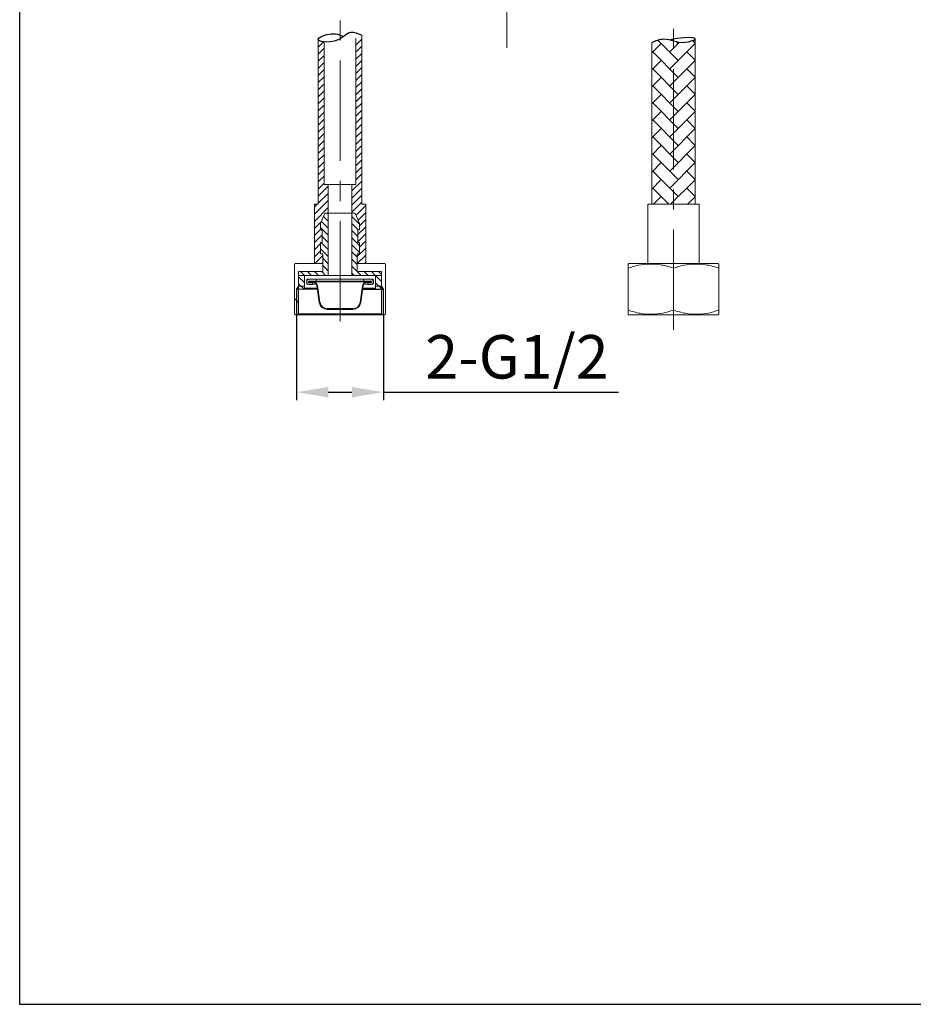
# Model space of a CAD drawing. Units: millimetres. Extents: x 723 to 1278, y 11 to 420.
# Drawn here: x 952 to 1065, y 11 to 136 of the extents above; entities that cross this region are included whole.
import ezdxf

# ---------------------------------------------------------------- set-up
doc = ezdxf.new("R2010")
doc.units = ezdxf.units.MM
doc.header["$PDSIZE"] = -1
doc.linetypes.add('CENTERX2', pattern=[20.32, 12.7, -2.54, 2.54, -2.54])
doc.layers.add('アノテーション', color=7, linetype='Continuous')
doc.styles.get("Standard").update_dxf_attribs({"font": 'verdana.ttf'})
doc.dimstyles.new('ISO-25', dxfattribs={"dimtxt": 5, "dimasz": 4, "dimexe": 1, "dimexo": 1, "dimgap": 1, "dimtad": 1, "dimdec": 0, "dimtxsty": 'Standard', "dimcen": 2.5, "dimadec": 0, "dimazin": 0, "dimtfac": 1, "dimtdec": 0, "dimtmove": 0, "dimatfit": 3, "dimfxl": 1, "dimarcsym": 0})
pattern_1 = [(90, (0, 0), (-20.32, 20.32), [60.96, -20.32]), (180, (1e-15, 20.32), (20.32, -20.32), [60.96, -20.32])]
pattern_2 = [(90, (0, 0), (-508, 508), [1524, -508]), (180, (3e-14, 508), (508, -508), [1524, -508])]
pattern_3 = [(45, (0, 0), (7e-14, 718.42), [1524, -508]), (135, (359.2, 359.2), (-7e-14, -718.42), [1524, -508])]

# ---------------------------------------------------------------- blocks, each defined once
blk = doc.blocks.new('*D33')
at = {"color": 0, "lineweight": -2, "transparency": 16777216}
for p, q in [((986.67, 98.18), (986.67, 87.39)), ((997.67, 98.18), (997.67, 87.39)), ((990.67, 88.39), (993.67, 88.39))]:
    blk.add_line(p, q, dxfattribs=at)
at = {"color": 0, "transparency": 16777216}
for points in [[(990.67, 89.06), (990.67, 87.73), (986.67, 88.39)], [(993.67, 89.06), (993.67, 87.73), (997.67, 88.39)]]:
    blk.add_solid(points, dxfattribs=at)
at = {"layer": 'Defpoints', "color": 0, "transparency": 16777216}
for p in [(986.67, 98.18), (997.67, 98.18), (997.67, 88.39)]:
    blk.add_point(p, dxfattribs=at)
at = {"color": 0, "transparency": 16777216, "insert": (1014.56, 92.16), "char_height": 5.5, "attachment_point": 5}
blk.add_mtext('2-G1/2', dxfattribs=at)

msp = doc.modelspace()

# ---------------------------------------------------------------- hatches: boundary and pattern name
h = msp.add_hatch()
h.set_pattern_fill('ANSI31', color=256, scale=0.2, style=0)
h.set_pattern_definition([(45, (-9.24496, 0), (-0.4490128, 0.4490128), [])])
h.paths.add_polyline_path([(994.17, 114.68), (993.67, 114.68), (993.67, 111.07), (994.08, 111.07), (994.64, 109.74), (994.64, 108.93), (994.43, 108.93), (994.43, 107.32), (994.65, 107.32), (994.65, 105.92), (994.35, 105.92), (994.35, 104.68), (995.42, 104.68), (995.42, 112.18), (994.92, 112.18), (994.92, 133.57), (994.17, 133.22)])
edge = h.paths.add_edge_path()
edge.add_spline(control_points=[(989.42, 133.01), (989.47, 132.88), (989.78, 132.78), (990.17, 132.74)], knot_values=[0, 0, 0, 0, 0.951642, 0.951642, 0.951642, 0.951642], weights=[1, 1, 1, 1], degree=3, periodic=0)
edge.add_line((990.17, 132.74), (990.17, 114.68))
edge.add_line((990.17, 114.68), (990.67, 114.68))
edge.add_line((990.67, 114.68), (990.67, 111.07))
edge.add_line((990.67, 111.07), (990.26, 111.07))
edge.add_line((990.26, 111.07), (989.7, 109.74))
edge.add_line((989.7, 109.74), (989.7, 108.93))
edge.add_line((989.7, 108.93), (989.92, 108.93))
edge.add_line((989.92, 108.93), (989.92, 107.32))
edge.add_line((989.92, 107.32), (989.69, 107.32))
edge.add_line((989.69, 107.32), (989.69, 105.92))
edge.add_line((989.69, 105.92), (989.99, 105.92))
edge.add_line((989.99, 105.92), (989.99, 104.68))
edge.add_line((989.99, 104.68), (988.92, 104.68))
edge.add_line((988.92, 104.68), (988.92, 112.18))
edge.add_line((988.92, 112.18), (989.42, 112.18))
edge.add_line((989.42, 112.18), (989.42, 133.01))
h = msp.add_hatch()
h.set_pattern_fill('HLNHER', color=256, scale=0.2, angle=90, style=0)
h.set_pattern_definition(pattern_1)
edge = h.paths.add_edge_path()
edge.add_line((1043.61, 112.18), (1043.61, 132.67))
edge.add_spline(control_points=[(1043.61, 132.67), (1043.32, 132.71), (1042.72, 132.8), (1041.93, 133.08), (1041.29, 133.36), (1040.91, 133.55), (1040.9, 133.56), (1040.89, 133.56)], knot_values=[0, 0, 0, 0, 0.202824, 0.404817, 0.626469, 0.852008, 1, 1, 1, 1], degree=3, periodic=0)
edge.add_line((1040.86, 133.56), (1040.86, 112.18))
edge.add_line((1040.86, 112.18), (1043.61, 112.18))
edge = h.paths.add_edge_path()
edge.add_line((1046.36, 112.18), (1046.36, 133.08))
edge.add_spline(control_points=[(1046.33, 133.08), (1046.33, 133.08), (1046.34, 133.09), (1046.05, 132.99), (1045.49, 132.83), (1044.71, 132.68), (1044.03, 132.64), (1043.67, 132.67), (1043.61, 132.67)], knot_values=[0, 0, 0, 0, 0.118413, 0.321022, 0.529435, 0.747507, 0.962296, 1, 1, 1, 1], degree=3, periodic=0)
edge.add_line((1043.61, 132.67), (1043.61, 112.18))
edge.add_line((1043.61, 112.18), (1046.36, 112.18))
h = msp.add_hatch()
h.set_pattern_fill('HLNHER', color=256, scale=0.2, angle=90, style=0)
h.set_pattern_definition(pattern_1)
edge = h.paths.add_edge_path()
edge.add_line((1043.61, 112.18), (1043.61, 132.67))
edge.add_spline(control_points=[(1043.61, 132.67), (1043.32, 132.71), (1042.72, 132.8), (1041.93, 133.08), (1041.29, 133.36), (1040.91, 133.55), (1040.9, 133.56), (1040.89, 133.56)], knot_values=[0, 0, 0, 0, 0.202824, 0.404817, 0.626469, 0.852008, 1, 1, 1, 1], degree=3, periodic=0)
edge.add_line((1040.86, 133.56), (1040.86, 112.18))
edge.add_line((1040.86, 112.18), (1043.61, 112.18))
edge = h.paths.add_edge_path()
edge.add_line((1046.36, 112.18), (1046.36, 133.08))
edge.add_spline(control_points=[(1046.33, 133.08), (1046.33, 133.08), (1046.34, 133.09), (1046.05, 132.99), (1045.49, 132.83), (1044.71, 132.68), (1044.03, 132.64), (1043.67, 132.67), (1043.61, 132.67)], knot_values=[0, 0, 0, 0, 0.118413, 0.321022, 0.529435, 0.747507, 0.962296, 1, 1, 1, 1], degree=3, periodic=0)
edge.add_line((1043.61, 132.67), (1043.61, 112.18))
edge.add_line((1043.61, 112.18), (1046.36, 112.18))
h = msp.add_hatch()
h.set_pattern_fill('HLNHER', color=256, scale=5, angle=90, style=0)
h.set_pattern_definition(pattern_2)
h.paths.add_polyline_path([(1055.74, 111.68), (1055.74, 133.82), (1061.24, 133.82), (1061.24, 111.68)])
h = msp.add_hatch()
h.set_pattern_fill('HLNHER', color=256, scale=5, angle=45, style=0)
h.set_pattern_definition(pattern_3)
h.paths.add_polyline_path([(1055.74, 111.68), (1055.74, 133.82), (1061.24, 133.82), (1061.24, 111.68)])
h = msp.add_hatch()
h.set_pattern_fill('HLNHER', color=256, scale=5, angle=45, style=0)
h.set_pattern_definition(pattern_3)
h.paths.add_polyline_path([(1055.74, 111.68), (1055.74, 133.82), (1061.24, 133.82), (1061.24, 111.68)])
h = msp.add_hatch()
h.set_pattern_fill('HLNHER', color=256, scale=5, angle=45, style=0)
h.set_pattern_definition(pattern_3)
h.paths.add_polyline_path([(1055.74, 111.68), (1055.74, 133.82), (1061.24, 133.82), (1061.24, 111.68)])
h = msp.add_hatch()
h.set_pattern_fill('HLNHER', color=256, scale=0.015, angle=45, style=0)
h.set_pattern_definition([(45, (-9.245, 0), (2e-16, 2.1552615), [4.572, -1.524]), (135, (-8.1673, 1.0776), (-2e-16, -2.1552615), [4.572, -1.524])])
edge = h.paths.add_edge_path()
edge.add_spline(control_points=[(1034.37, 132.87), (1034.82, 132.74), (1035.74, 132.5), (1037.01, 132.94), (1037.12, 133.08)], knot_values=[2.932326, 2.932326, 2.932326, 2.932326, 4.355637, 5.66429, 5.66429, 5.66429, 5.66429], degree=3, periodic=0)
edge.add_line((1037.12, 133.08), (1037.12, 112.18))
edge.add_line((1037.12, 112.18), (1034.37, 112.18))
edge.add_line((1034.37, 112.18), (1034.37, 132.87))
edge = h.paths.add_edge_path()
edge.add_line((1031.62, 112.18), (1031.62, 132.66))
edge.add_spline(control_points=[(1031.62, 132.66), (1032.14, 132.88), (1032.96, 133.23), (1033.72, 133.06), (1034.01, 132.98)], knot_values=[0, 0, 0, 0, 1.590223, 2.542956, 2.542956, 2.542956, 2.542956], degree=3, periodic=0)
edge.add_spline(control_points=[(1034.01, 132.98), (1034.13, 132.95), (1034.25, 132.91), (1034.37, 132.87)], knot_values=[2.542956, 2.542956, 2.542956, 2.542956, 2.932326, 2.932326, 2.932326, 2.932326], degree=3, periodic=0)
edge.add_line((1034.37, 132.87), (1034.37, 112.18))
edge.add_line((1034.37, 112.18), (1031.62, 112.18))
h = msp.add_hatch()
h.set_pattern_fill('HLNHER', color=256, scale=0.2, angle=90, style=0)
h.set_pattern_definition(pattern_1)
edge = h.paths.add_edge_path()
edge.add_spline(control_points=[(1043.61, 132.87), (1044.06, 132.74), (1044.98, 132.5), (1046.26, 132.94), (1046.36, 133.08)], knot_values=[2.932326, 2.932326, 2.932326, 2.932326, 4.355637, 5.66429, 5.66429, 5.66429, 5.66429], degree=3, periodic=0)
edge.add_line((1046.36, 133.08), (1046.36, 112.18))
edge.add_line((1046.36, 112.18), (1043.61, 112.18))
edge.add_line((1043.61, 112.18), (1043.61, 132.87))
edge = h.paths.add_edge_path()
edge.add_line((1040.86, 112.18), (1040.86, 132.66))
edge.add_spline(control_points=[(1040.86, 132.66), (1041.38, 132.88), (1042.21, 133.23), (1042.96, 133.06), (1043.25, 132.98)], knot_values=[0, 0, 0, 0, 1.590223, 2.542956, 2.542956, 2.542956, 2.542956], degree=3, periodic=0)
edge.add_spline(control_points=[(1043.25, 132.98), (1043.37, 132.95), (1043.49, 132.91), (1043.61, 132.87)], knot_values=[2.542956, 2.542956, 2.542956, 2.542956, 2.932326, 2.932326, 2.932326, 2.932326], degree=3, periodic=0)
edge.add_line((1043.61, 132.87), (1043.61, 112.18))
edge.add_line((1043.61, 112.18), (1040.86, 112.18))
h = msp.add_hatch()
h.set_pattern_fill('HLNHER', color=256, scale=5, angle=90, style=0)
h.set_pattern_definition(pattern_2)
edge = h.paths.add_edge_path()
edge.add_spline(control_points=[(1043.61, 132.87), (1044.06, 132.74), (1044.98, 132.5), (1046.26, 132.94), (1046.36, 133.08)], knot_values=[2.932326, 2.932326, 2.932326, 2.932326, 4.355637, 5.66429, 5.66429, 5.66429, 5.66429], degree=3, periodic=0)
edge.add_line((1046.36, 133.08), (1046.36, 112.18))
edge.add_line((1046.36, 112.18), (1043.61, 112.18))
edge.add_line((1043.61, 112.18), (1043.61, 132.87))
edge = h.paths.add_edge_path()
edge.add_line((1040.86, 112.18), (1040.86, 132.66))
edge.add_spline(control_points=[(1040.86, 132.66), (1041.38, 132.88), (1042.21, 133.23), (1042.96, 133.06), (1043.25, 132.98)], knot_values=[0, 0, 0, 0, 1.590223, 2.542956, 2.542956, 2.542956, 2.542956], degree=3, periodic=0)
edge.add_spline(control_points=[(1043.25, 132.98), (1043.37, 132.95), (1043.49, 132.91), (1043.61, 132.87)], knot_values=[2.542956, 2.542956, 2.542956, 2.542956, 2.932326, 2.932326, 2.932326, 2.932326], degree=3, periodic=0)
edge.add_line((1043.61, 132.87), (1043.61, 112.18))
edge.add_line((1043.61, 112.18), (1040.86, 112.18))
h = msp.add_hatch()
h.set_pattern_fill('ANSI31', color=256, scale=0.2, angle=90, style=0)
h.set_pattern_definition([(135, (-9.24496, 0), (-0.4490128, -0.4490128), [])])
h.paths.add_polyline_path([(996.67, 103.18), (997.41, 103.18), (997.41, 103.68), (994.35, 103.68), (994.35, 104.68), (994.35, 105.92), (994.65, 105.92), (994.65, 107.32), (994.43, 107.32), (994.43, 108.93), (994.64, 108.93), (994.64, 109.74), (994.08, 111.07), (993.67, 111.07), (993.67, 103.18)])
h.paths.add_polyline_path([(986.93, 103.68), (986.93, 103.18), (987.67, 103.18), (990.67, 103.18), (990.67, 111.07), (990.26, 111.07), (989.7, 109.74), (989.7, 108.93), (989.92, 108.93), (989.92, 107.32), (989.69, 107.32), (989.69, 105.92), (989.99, 105.92), (989.99, 104.68), (989.99, 103.68)])
h.paths.add_polyline_path([(987.67, 101.83), (987.67, 103.18), (986.93, 103.18), (986.93, 101.83)])
h.paths.add_polyline_path([(996.67, 101.83), (997.41, 101.83), (997.41, 103.18), (996.67, 103.18), (996.67, 101.83)])
h.paths.add_polyline_path([(989.3, 101.43), (989.28, 101.58), (988.8, 101.58), (987.67, 101.58), (987.67, 101.83), (986.93, 101.83), (986.93, 101.43)])
h.paths.add_polyline_path([(995.04, 101.43), (995.07, 101.58), (995.55, 101.58), (996.67, 101.58), (996.67, 101.83), (997.41, 101.83), (997.41, 101.43)])
at = {"linetype": 'Continuous', "lineweight": 0}
h = msp.add_hatch(dxfattribs=at)
h.set_pattern_fill('0_TOTO_METAL', scale=2, angle=90, style=0, pattern_type=2)
h.set_pattern_definition([(135, (890.481, -134.427), (-4.23868, -4.23868), [])])
h.paths.add_polyline_path([(986.78, 98.18), (986.93, 98.33), (986.93, 103.68), (989.99, 103.68), (989.99, 104.68), (986.55, 104.68), (986.42, 104.61), (986.42, 98.26), (986.55, 98.18)], flags=0)
h = msp.add_hatch(dxfattribs=at)
h.set_pattern_fill('0_TOTO_METAL', scale=2, style=0, pattern_type=2)
h.set_pattern_definition([(45, (890.481, -134.427), (-4.23868, 4.23868), [])])
edge = h.paths.add_edge_path(flags=0)
edge.add_line((995.6, 102.3), (996.17, 102.3))
edge.add_line((996.17, 102.3), (996.17, 102.38))
edge.add_line((996.17, 102.38), (995.6, 102.38))
edge.add_arc((995.6, 101.8), 0.587, 90, 171.6667)
edge.add_line((995.02, 101.88), (994.71, 99.75))
edge.add_arc((993.81, 99.88), 0.913, 270, 351.6667, ccw=False)
edge.add_line((993.81, 98.97), (990.54, 98.97))
edge.add_arc((990.54, 99.88), 0.913, 188.3333, 270, ccw=False)
edge.add_line((989.63, 99.75), (989.32, 101.88))
edge.add_arc((988.74, 101.8), 0.587, 8.3333, 90)
edge.add_line((988.74, 102.38), (988.17, 102.38))
edge.add_line((988.17, 102.38), (988.17, 102.3))
edge.add_line((988.17, 102.3), (988.74, 102.3))
edge.add_arc((988.74, 101.8), 0.5, 8.3333, 90, ccw=False)
edge.add_line((989.23, 101.87), (989.55, 99.74))
edge.add_arc((990.54, 99.88), 1, 188.3333, 270)
edge.add_line((990.54, 98.88), (993.81, 98.88))
edge.add_arc((993.81, 99.88), 1, 270, 351.6667)
edge.add_line((994.8, 99.74), (995.11, 101.87))
edge.add_arc((995.6, 101.8), 0.5, 90, 171.6667, ccw=False)

# ---------------------------------------------------------------- linework, layer by layer
at = {"color": 7, "linetype": 'CENTERX2', "lineweight": 15}
msp.add_line((1013.27, 264.64), (1013.27, 131.99), dxfattribs=at)
at = {"color": 7, "linetype": 'Continuous', "lineweight": 15}
for p, q in [((994.92, 133.57), (994.92, 112.18)), ((989.42, 112.18), (989.42, 133.09)), ((990.17, 132.74), (990.17, 114.68)), ((994.17, 114.68), (994.17, 133.22)), ((1031.62, 132.66), (1031.62, 112.18)), ((1037.12, 112.18), (1037.12, 133.08)), ((990.17, 114.68), (990.67, 114.68)), ((993.67, 114.68), (990.67, 114.68)), ((990.67, 114.68), (990.67, 111.07)), ((993.67, 114.68), (994.17, 114.68)), ((993.67, 111.07), (993.67, 114.68)), ((988.92, 112.18), (989.42, 112.18)), ((988.92, 104.68), (988.92, 112.18)), ((994.92, 112.18), (995.42, 112.18)), ((995.42, 112.18), (995.42, 104.68)), ((1031.12, 112.18), (1034.37, 112.18)), ((1031.12, 112.18), (1031.12, 104.68)), ((1034.37, 112.18), (1037.62, 112.18)), ((1037.62, 104.68), (1037.62, 112.18)), ((990.26, 111.07), (989.7, 109.74)), ((990.67, 111.07), (990.26, 111.07)), ((990.67, 111.07), (990.67, 103.18)), ((990.67, 111.07), (993.67, 111.07)), ((993.67, 103.18), (993.67, 111.07)), ((994.08, 111.07), (993.67, 111.07)), ((994.64, 109.74), (994.08, 111.07)), ((989.7, 109.74), (989.7, 108.93)), ((994.64, 108.93), (994.64, 109.74)), ((989.7, 108.93), (989.92, 108.93)), ((989.92, 108.93), (989.92, 107.32)), ((994.43, 108.93), (994.64, 108.93)), ((994.43, 107.32), (994.43, 108.93)), ((989.69, 107.32), (989.69, 105.92)), ((989.92, 107.32), (989.69, 107.32)), ((994.65, 107.32), (994.43, 107.32)), ((994.65, 105.92), (994.65, 107.32)), ((989.69, 105.92), (989.99, 105.92)), ((989.99, 105.92), (989.99, 103.68)), ((989.99, 105.92), (989.99, 104.68)), ((994.35, 103.68), (994.35, 105.92)), ((994.35, 105.92), (994.65, 105.92)), ((994.35, 104.68), (994.35, 105.92)), ((986.55, 104.68), (986.42, 104.61)), ((986.42, 104.61), (986.42, 98.26)), ((986.55, 104.68), (989.99, 104.68)), ((986.93, 103.68), (986.93, 103.18)), ((986.93, 103.68), (986.93, 98.33)), ((989.99, 103.68), (986.93, 103.68)), ((988.92, 104.68), (989.99, 104.68)), ((989.99, 104.68), (989.99, 103.68)), ((994.35, 104.68), (995.42, 104.68)), ((994.35, 104.68), (997.8, 104.68)), ((994.35, 103.68), (994.35, 104.68)), ((997.41, 103.68), (994.35, 103.68)), ((997.41, 103.18), (997.41, 103.68)), ((997.41, 98.33), (997.41, 103.68)), ((997.92, 104.61), (997.8, 104.68)), ((997.92, 98.26), (997.92, 104.61)), ((1028.74, 104.68), (1028.62, 104.61)), ((1028.62, 98.77), (1028.62, 104.1)), ((1028.74, 104.68), (1039.99, 104.68)), ((1034.37, 98.77), (1034.37, 104.1)), ((1040.12, 104.61), (1039.99, 104.68)), ((1040.12, 98.77), (1040.12, 104.1)), ((990.67, 103.18), (986.93, 103.18)), ((987.67, 103.18), (988.8, 103.18)), ((987.67, 101.58), (987.67, 103.18)), ((987.97, 102.68), (988.92, 102.68)), ((987.97, 102.08), (987.97, 102.68)), ((989.17, 102.43), (988.17, 102.43)), ((988.17, 102.43), (988.17, 102.28)), ((988.74, 102.38), (988.17, 102.38)), ((988.17, 102.38), (988.17, 102.3)), ((988.17, 102.3), (988.74, 102.3)), ((988.17, 102.28), (988.67, 102.28)), ((989.17, 102.68), (988.25, 102.68)), ((988.67, 102.28), (988.85, 102.28)), ((988.67, 102.03), (988.67, 102.28)), ((995.6, 102.38), (988.74, 102.38)), ((989.17, 102.68), (995.17, 102.68)), ((989.17, 102.43), (989.17, 102.68)), ((989.17, 102.43), (995.17, 102.43)), ((993.67, 103.18), (990.67, 103.18)), ((997.41, 103.18), (993.67, 103.18)), ((996.1, 102.68), (995.17, 102.68)), ((995.17, 102.68), (995.17, 102.43)), ((996.17, 102.43), (995.17, 102.43)), ((995.42, 102.68), (996.37, 102.68)), ((995.49, 102.28), (995.67, 102.28)), ((995.55, 103.18), (996.67, 103.18)), ((996.17, 102.38), (995.6, 102.38)), ((995.6, 102.3), (996.17, 102.3)), ((995.67, 102.28), (996.17, 102.28)), ((995.67, 102.28), (995.67, 102.03)), ((996.17, 102.28), (996.17, 102.43)), ((996.17, 102.3), (996.17, 102.38)), ((996.37, 102.68), (996.37, 102.08)), ((996.67, 103.18), (996.67, 101.58)), ((988.8, 101.58), (987.67, 101.58)), ((988.85, 102.08), (987.97, 102.08)), ((988.25, 102.03), (988.67, 102.03)), ((989.28, 101.58), (988.8, 101.58)), ((989.15, 102.08), (988.85, 102.08)), ((989.23, 101.87), (989.55, 99.74)), ((989.32, 101.88), (989.63, 99.75)), ((994.71, 99.75), (995.02, 101.88)), ((994.8, 99.74), (995.11, 101.87)), ((995.55, 101.58), (995.07, 101.58)), ((995.49, 102.08), (995.19, 102.08)), ((996.37, 102.08), (995.49, 102.08)), ((996.67, 101.58), (995.55, 101.58)), ((995.67, 102.03), (996.1, 102.03)), ((990.54, 98.97), (993.81, 98.97)), ((990.54, 98.88), (993.81, 98.88)), ((986.42, 98.26), (986.55, 98.18)), ((986.78, 98.18), (986.55, 98.18)), ((986.78, 98.18), (986.93, 98.33)), ((997.56, 98.18), (986.78, 98.18)), ((986.93, 98.33), (997.41, 98.33)), ((997.41, 98.33), (997.56, 98.18)), ((997.8, 98.18), (997.56, 98.18)), ((997.8, 98.18), (997.92, 98.26)), ((1028.62, 98.26), (1028.74, 98.18)), ((1028.74, 98.18), (1039.99, 98.18)), ((1039.99, 98.18), (1040.12, 98.26))]:
    msp.add_line(p, q, dxfattribs=at)
msp.add_line((997.67, 88.39), (1027.4, 88.39))
msp.add_lwpolyline([(951.63, 419.53), (1277.85, 419.53), (1277.85, 10.91), (951.63, 10.91)], close=True)
for centre, radius, start, end in [((988.25, 102.36), 0.325, 90, 270), ((988.74, 101.8), 0.587, 8.3333, 90), ((988.74, 101.8), 0.5, 8.3333, 90), ((995.6, 101.8), 0.587, 90, 171.6667), ((995.6, 101.8), 0.5, 90, 171.6667), ((996.1, 102.36), 0.325, 270, 90), ((990.54, 99.88), 1, 188.3333, 270), ((990.54, 99.88), 0.913, 188.3333, 270), ((993.81, 99.88), 0.913, 270, 351.6667), ((993.81, 99.88), 1, 270, 351.6667)]:
    msp.add_arc(centre, radius, start, end, dxfattribs=at)
for points in [[(994.92, 133.57), (993.54, 133.94), (991.59, 132.85), (989.42, 133.09), (990.49, 133.66), (992.56, 133.43), (992.6, 133.41)], [(1031.62, 132.66), (1033.14, 133.11), (1035.87, 132.68), (1037.12, 133.08), (1034.37, 133.08), (1033.99, 132.97)]]:
    msp.add_spline(points, degree=3)
for points, knots in [([(1034.37, 104.1), (1033.87, 104.25), (1032.86, 104.55), (1031.36, 104.66), (1029.94, 104.49), (1029.06, 104.23), (1028.62, 104.1)], [0, 0, 0, 0, 0.264607, 0.534953, 0.765346, 1, 1, 1, 1]), ([(1028.62, 104.1), (1028.62, 104.17), (1028.62, 104.39), (1028.62, 104.61), (1028.62, 104.58), (1028.62, 104.57)], [0, 0, 0, 0, 0.259734, 0.758882, 1, 1, 1, 1]), ([(1040.12, 104.1), (1039.62, 104.25), (1038.61, 104.55), (1037.11, 104.66), (1035.69, 104.49), (1034.81, 104.23), (1034.37, 104.1)], [0, 0, 0, 0, 0.264607, 0.534953, 0.765346, 1, 1, 1, 1]), ([(1040.12, 104.58), (1040.12, 104.58), (1040.12, 104.61), (1040.12, 104.4), (1040.12, 104.17), (1040.12, 104.1)], [0, 0, 0, 0, 0.228273, 0.740259, 1, 1, 1, 1]), ([(1028.62, 98.29), (1028.62, 98.28), (1028.62, 98.26), (1028.62, 98.47), (1028.62, 98.69), (1028.62, 98.77)], [0, 0, 0, 0, 0.228273, 0.740259, 1, 1, 1, 1]), ([(1028.62, 98.77), (1029.12, 98.62), (1030.13, 98.32), (1031.62, 98.21), (1033.05, 98.37), (1033.93, 98.64), (1034.37, 98.77)], [0, 0, 0, 0, 0.2646074, 0.5349524, 0.7653453, 1, 1, 1, 1]), ([(1034.37, 98.77), (1034.87, 98.62), (1035.88, 98.32), (1037.37, 98.21), (1038.8, 98.37), (1039.68, 98.64), (1040.12, 98.77)], [0, 0, 0, 0, 0.264607, 0.534953, 0.765345, 1, 1, 1, 1]), ([(1040.12, 98.77), (1040.12, 98.69), (1040.12, 98.47), (1040.12, 98.26), (1040.12, 98.28), (1040.12, 98.29)], [0, 0, 0, 0, 0.259734, 0.758882, 1, 1, 1, 1])]:
    msp.add_open_spline(points, degree=3, knots=knots, dxfattribs=at)
at = {"layer": 'アノテーション', "linetype": 'CENTERX2', "lineweight": 15}
for p, q in [((992.17, 97.35), (992.17, 145.33)), ((1034.37, 96.28), (1034.37, 145.33))]:
    msp.add_line(p, q, dxfattribs=at)
at = {"layer": 'アノテーション'}
for p, q in [((986.93, 101.83), (986.67, 101.43)), ((986.67, 101.43), (986.67, 98.18)), ((995.04, 101.43), (997.67, 101.43)), ((997.67, 101.43), (997.41, 101.83)), ((997.67, 98.18), (997.67, 101.43))]:
    msp.add_line(p, q, dxfattribs=at)
at = {"layer": 'アノテーション', "lineweight": 15}
for p, q in [((986.67, 101.43), (989.3, 101.43)), ((987.67, 101.83), (986.93, 101.83)), ((997.41, 101.83), (996.67, 101.83))]:
    msp.add_line(p, q, dxfattribs=at)

# ---------------------------------------------------------------- dimensions: what is measured, and where the dimension line sits
dim = msp.add_linear_dim(base=(997.67, 88.39), p1=(986.67, 98.18), p2=(997.67, 98.18), text='2-G1/2', dimstyle='ISO-25', override={"dimtxt": 5.5, "dimexo": 0, "dimlfac": 2, "dimzin": 0, "dimtdec": 1, "dimtmove": 2, "dimtzin": 0})
dim.commit()
dim.dimension.update_dxf_attribs({"geometry": '*D33', "text_midpoint": (1014.56, 92.16), "dimtype": 160})

doc.saveas('drawing.dxf')
